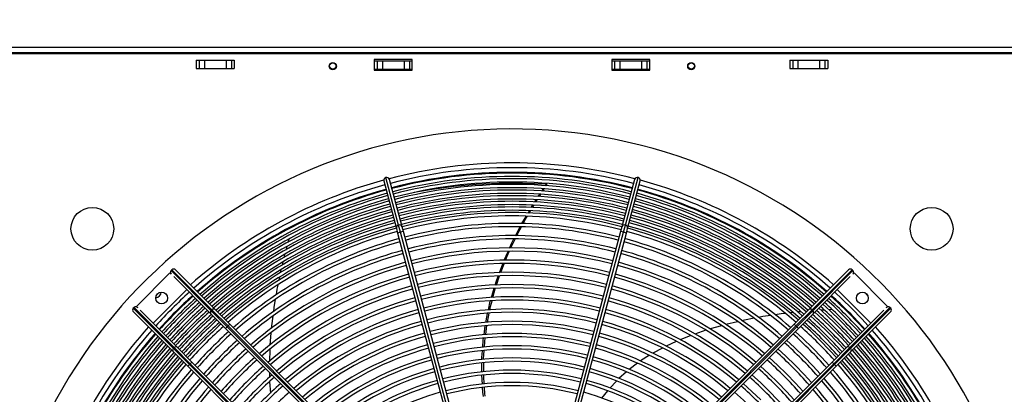
# Model space of a CAD drawing. Extents: x 185 to 14476, y 190 to 10181.
# Drawn here: x 7907 to 8736, y 7917 to 8233 of the extents above; entities that cross this region are included whole.
import ezdxf
from ezdxf.enums import TextEntityAlignment as Align

# ---------------------------------------------------------------- set-up
doc = ezdxf.new("R2010")
doc.units = 0
doc.header["$LTSCALE"] = 35
doc.header["$MEASUREMENT"] = 0
doc.linetypes.add('SLD-SOLID', pattern=[0])
doc.layers.get('0').update_dxf_attribs({"linetype": 'CONTINUOUS'})
doc.layers.add('GEOMETRY', color=7, linetype='SLD-SOLID')
doc.dimstyles.new('SLDDIMSTYLE1', dxfattribs={"dimtxt": 107.869385, "dimasz": 115.57, "dimexe": 0, "dimexo": 0.0625, "dimgap": 26.967346, "dimtad": 1, "dimdec": 1, "dimrnd": 1e-09, "dimzin": 12, "dimdsep": 46, "dimtxsty": 'Standard', "dimblk1": 'CLOSED', "dimblk2": 'CLOSED', "dimsah": 1, "dimcen": 0.09, "dimadec": 0, "dimazin": 0, "dimtol": 1, "dimtp": 5, "dimtm": 5, "dimtfac": 1, "dimtdec": 1, "dimtofl": 0, "dimtmove": 2, "dimatfit": 3, "dimldrblk": 'CLOSED', "dimfxl": 1, "dimtolj": 1, "dimtzin": 0, "dimarcsym": 0})
doc.dimstyles.new('SLDDIMSTYLE2', dxfattribs={"dimtxt": 107.869385, "dimasz": 115.57, "dimexe": 0, "dimexo": 0.0625, "dimgap": 26.967346, "dimtad": 1, "dimdec": 1, "dimrnd": 1e-09, "dimzin": 12, "dimdsep": 46, "dimtxsty": 'Standard', "dimblk1": 'CLOSED', "dimblk2": 'CLOSED', "dimsah": 1, "dimcen": 0.09, "dimadec": 0, "dimazin": 0, "dimtol": 1, "dimtp": 8, "dimtm": 8, "dimtfac": 1, "dimtdec": 1, "dimtofl": 0, "dimtmove": 2, "dimatfit": 3, "dimldrblk": 'CLOSED', "dimfxl": 1, "dimtolj": 1, "dimtzin": 0, "dimarcsym": 0})
doc.dimstyles.new('SLDDIMSTYLE3', dxfattribs={"dimtxt": 107.869385, "dimasz": 115.57, "dimexe": 0, "dimexo": 0.0625, "dimgap": 26.967346, "dimtad": 1, "dimdec": 1, "dimrnd": 1e-09, "dimzin": 12, "dimdsep": 46, "dimtxsty": 'Standard', "dimblk1": 'CLOSED', "dimblk2": 'CLOSED', "dimsah": 1, "dimcen": 0.09, "dimadec": 0, "dimazin": 0, "dimtol": 1, "dimtp": 10, "dimtm": 10, "dimtfac": 1, "dimtdec": 1, "dimtofl": 0, "dimtmove": 2, "dimatfit": 3, "dimldrblk": 'CLOSED', "dimfxl": 1, "dimtolj": 1, "dimtzin": 0, "dimarcsym": 0})

# ---------------------------------------------------------------- blocks, each defined once
blk = doc.blocks.new('_CLOSED')
at = {"color": 0, "linetype": 'ByBlock'}
for p, q in [((-1, 0.166667), (0, 0)), ((-1, 0.166667), (-1, -0.166667)), ((0, 0), (-1, -0.166667)), ((0, 0), (-1, 0))]:
    blk.add_line(p, q, dxfattribs=at)
blk = doc.blocks.new('_D_1')
at = {"layer": 'GEOMETRY', "transparency": 16777216}
for p, q in [((7521.49, 8245.79), (7521.49, 8440.93)), ((9121.49, 8245.79), (9121.49, 8440.93)), ((9121.49, 8405.93), (7521.49, 8405.93))]:
    blk.add_line(p, q, dxfattribs=at)
at = {"layer": 'GEOMETRY', "transparency": 16777216, "xscale": 115.57, "yscale": 115.57, "rotation": 180.0000000000004}
blk.add_blockref('_CLOSED', (7521.49, 8405.93), dxfattribs=at)
at = {"layer": 'GEOMETRY', "transparency": 16777216, "xscale": 115.57, "yscale": 115.57}
blk.add_blockref('_CLOSED', (9121.49, 8405.93), dxfattribs=at)
at = {"layer": 'GEOMETRY', "transparency": 16777216, "width": 0.7}
for s, height, p in [('1600', 111.125, (8068.11, 8405.93)), ('±5', 92.604, (8438.53, 8411.18))]:
    blk.add_text(s, height=height, dxfattribs=at).set_placement(p, align=Align.BOTTOM_LEFT)
blk = doc.blocks.new('_D_3')
at = {"layer": 'GEOMETRY', "transparency": 16777216}
for p, q in [((2721.49, 8245.79), (2721.49, 8682.01)), ((9121.49, 8245.79), (9121.49, 8682.01)), ((9121.49, 8647.01), (2721.49, 8647.01))]:
    blk.add_line(p, q, dxfattribs=at)
at = {"layer": 'GEOMETRY', "transparency": 16777216, "xscale": 115.57, "yscale": 115.57, "rotation": 180.0000000000004}
blk.add_blockref('_CLOSED', (2721.49, 8647.01), dxfattribs=at)
at = {"layer": 'GEOMETRY', "transparency": 16777216, "xscale": 115.57, "yscale": 115.57}
blk.add_blockref('_CLOSED', (9121.49, 8647.01), dxfattribs=at)
at = {"layer": 'GEOMETRY', "transparency": 16777216, "width": 0.7}
for s, height, p in [('6400', 111.125, (5668.11, 8647.01)), ('±8', 92.604, (6038.53, 8652.25))]:
    blk.add_text(s, height=height, dxfattribs=at).set_placement(p, align=Align.BOTTOM_LEFT)
blk = doc.blocks.new('_D_4')
at = {"layer": 'GEOMETRY', "transparency": 16777216}
for p, q in [((2394.51, 7258.34), (2394.51, 8885.6)), ((9448.51, 7258.34), (9448.51, 8885.6)), ((2394.51, 8850.6), (9448.51, 8850.6))]:
    blk.add_line(p, q, dxfattribs=at)
at = {"layer": 'GEOMETRY', "transparency": 16777216, "xscale": 115.57, "yscale": 115.57, "rotation": 180.0000000000004}
blk.add_blockref('_CLOSED', (2394.51, 8850.6), dxfattribs=at)
at = {"layer": 'GEOMETRY', "transparency": 16777216, "xscale": 115.57, "yscale": 115.57}
blk.add_blockref('_CLOSED', (9448.51, 8850.6), dxfattribs=at)
at = {"layer": 'GEOMETRY', "transparency": 16777216, "width": 0.7}
for s, height, p in [('7054', 111.125, (5633.84, 8850.6)), ('±10', 92.604, (6004.26, 8855.85))]:
    blk.add_text(s, height=height, dxfattribs=at).set_placement(p, align=Align.BOTTOM_LEFT)

msp = doc.modelspace()

# ---------------------------------------------------------------- linework, layer by layer
at = {"color": 7, "linetype": 'SLD-SOLID'}
for p, q in [((7547.49, 8209.79), (9095.49, 8209.79)), ((9095.49, 8205.09), (7547.49, 8205.09)), ((9096.31, 8204.13), (7546.59, 8204.13)), ((8055.5, 8198.83), (8055.5, 8191.83)), ((8055.5, 8198.83), (8057.98, 8198.83)), ((8057.98, 8198.83), (8057.98, 8191.83)), ((8057.98, 8198.83), (8062.31, 8198.83)), ((8062.31, 8198.83), (8062.31, 8191.83)), ((8062.31, 8198.83), (8080.69, 8198.83)), ((8080.69, 8198.83), (8080.69, 8191.83)), ((8080.69, 8198.83), (8085.02, 8198.83)), ((8085.02, 8198.83), (8085.02, 8191.83)), ((8085.02, 8198.83), (8087.5, 8198.83)), ((8087.5, 8198.83), (8087.5, 8191.83)), ((8237.49, 8199.23), (8205.49, 8199.23)), ((8205.49, 8199.23), (8205.49, 8190.23)), ((8205.49, 8198.29), (8207.97, 8198.29)), ((8207.97, 8198.29), (8207.97, 8191.29)), ((8207.97, 8198.29), (8212.29, 8198.29)), ((8212.29, 8198.29), (8212.29, 8191.29)), ((8212.29, 8198.29), (8230.68, 8198.29)), ((8230.68, 8198.29), (8230.68, 8191.29)), ((8230.68, 8198.29), (8235, 8198.29)), ((8235, 8198.29), (8235, 8191.29)), ((8235, 8198.29), (8237.49, 8198.29)), ((8237.49, 8190.23), (8237.49, 8199.23)), ((8437.49, 8199.23), (8405.49, 8199.23)), ((8405.49, 8199.23), (8405.49, 8190.23)), ((8405.49, 8198.29), (8407.97, 8198.29)), ((8407.97, 8198.29), (8407.97, 8191.29)), ((8407.97, 8198.29), (8412.29, 8198.29)), ((8412.29, 8198.29), (8412.29, 8191.29)), ((8412.29, 8198.29), (8430.68, 8198.29)), ((8430.68, 8198.29), (8430.68, 8191.29)), ((8430.68, 8198.29), (8435, 8198.29)), ((8435, 8198.29), (8435, 8191.29)), ((8435, 8198.29), (8437.49, 8198.29)), ((8437.49, 8190.23), (8437.49, 8199.23)), ((8555.5, 8198.83), (8555.5, 8191.83)), ((8555.5, 8198.83), (8557.98, 8198.83)), ((8557.98, 8198.83), (8557.98, 8191.83)), ((8557.98, 8198.83), (8562.31, 8198.83)), ((8562.31, 8198.83), (8562.31, 8191.83)), ((8562.31, 8198.83), (8580.69, 8198.83)), ((8580.69, 8198.83), (8580.69, 8191.83)), ((8580.69, 8198.83), (8585.02, 8198.83)), ((8585.02, 8198.83), (8585.02, 8191.83)), ((8585.02, 8198.83), (8587.5, 8198.83)), ((8587.5, 8198.83), (8587.5, 8191.83)), ((8055.5, 8191.83), (8057.98, 8191.83)), ((8057.98, 8191.83), (8062.31, 8191.83)), ((8062.31, 8191.83), (8080.69, 8191.83)), ((8080.69, 8191.83), (8085.02, 8191.83)), ((8085.02, 8191.83), (8087.5, 8191.83)), ((8205.49, 8191.29), (8207.97, 8191.29)), ((8205.49, 8190.23), (8237.49, 8190.23)), ((8207.97, 8191.29), (8212.29, 8191.29)), ((8212.29, 8191.29), (8230.68, 8191.29)), ((8230.68, 8191.29), (8235, 8191.29)), ((8235, 8191.29), (8237.49, 8191.29)), ((8405.49, 8191.29), (8407.97, 8191.29)), ((8405.49, 8190.23), (8437.49, 8190.23)), ((8407.97, 8191.29), (8412.29, 8191.29)), ((8412.29, 8191.29), (8430.68, 8191.29)), ((8430.68, 8191.29), (8435, 8191.29)), ((8435, 8191.29), (8437.49, 8191.29)), ((8555.5, 8191.83), (8557.98, 8191.83)), ((8557.98, 8191.83), (8562.31, 8191.83)), ((8562.31, 8191.83), (8580.69, 8191.83)), ((8580.69, 8191.83), (8585.02, 8191.83)), ((8585.02, 8191.83), (8587.5, 8191.83)), ((8213.37, 8097.12), (8224.07, 8057.19)), ((8225.92, 8059.93), (8215.22, 8099.86)), ((8228.9, 8058.48), (8218.2, 8098.42)), ((8424.77, 8098.42), (8414.07, 8058.48)), ((8417.05, 8059.93), (8427.75, 8099.86)), ((8418.9, 8057.19), (8429.6, 8097.12)), ((8346.68, 8088.59), (8347.84, 8090.33)), ((8347.47, 8088.51), (8348.64, 8090.27)), ((8349.68, 8093.11), (8350.46, 8094.29)), ((8351.15, 8094.07), (8350.46, 8094.29)), ((8350.47, 8093.04), (8351.15, 8094.07)), ((8340.6, 8079.42), (8341.77, 8081.18)), ((8343.66, 8084.04), (8344.91, 8085.92)), ((8344.47, 8083.97), (8345.71, 8085.85)), ((8334.99, 8070.11), (8336.13, 8072.03)), ((8335.9, 8070.1), (8337.04, 8072.02)), ((8337.74, 8074.78), (8338.82, 8076.6)), ((8338.68, 8074.76), (8339.74, 8076.54)), ((8224.07, 8057.19), (8225.15, 8053.17)), ((8227.54, 8053.9), (8225.92, 8059.93)), ((8229.98, 8054.47), (8228.9, 8058.48)), ((8324.45, 8050.94), (8328.31, 8058.43)), ((8325.37, 8050.95), (8329.35, 8058.43)), ((8414.07, 8058.48), (8413, 8054.47)), ((8415.43, 8053.9), (8417.05, 8059.93)), ((8417.83, 8053.17), (8418.9, 8057.19)), ((8133.36, 8048.03), (8132.64, 8045.35)), ((8134.94, 8048.9), (8133.36, 8048.03)), ((8225.15, 8053.17), (8264.89, 7904.84)), ((8267.28, 7905.57), (8227.54, 8053.9)), ((8269.72, 7906.13), (8229.98, 8054.47)), ((8320.53, 8040.66), (8324.05, 8048.21)), ((8413, 8054.47), (8373.25, 7906.13)), ((8375.69, 7905.57), (8415.43, 8053.9)), ((8378.08, 7904.84), (8417.83, 8053.17)), ((8131.65, 8041.62), (8130.93, 8038.96)), ((8314.85, 8030.27), (8318.2, 8037.83)), ((8034.9, 8022.4), (8034.19, 8021.69)), ((8034.9, 8022.4), (8068.71, 7988.58)), ((8037.95, 8022.18), (8071.35, 7988.77)), ((8128.43, 8028.92), (8127.77, 8026.15)), ((8310.89, 8019.86), (8313.67, 8027.42)), ((8605.02, 8022.18), (8571.62, 7988.77)), ((8574.26, 7988.58), (8608.07, 8022.4)), ((8608.78, 8021.69), (8608.07, 8022.4)), ((8005.06, 7991.43), (8033.34, 8019.72)), ((8033.34, 8019.72), (8034.41, 8018.64)), ((8068.01, 7987.88), (8034.19, 8021.69)), ((8036.46, 8016.6), (8067.82, 7985.24)), ((8125.51, 8015.95), (8124.98, 8013.33)), ((8308.48, 8009.48), (8311.02, 8017.1)), ((8608.78, 8021.69), (8574.96, 7987.88)), ((8606.51, 8016.6), (8575.15, 7985.24)), ((8608.56, 8018.64), (8609.63, 8019.72)), ((8609.63, 8019.72), (8637.92, 7991.43)), ((8047.48, 8005.57), (8019.2, 7977.29)), ((8304.15, 7998.94), (8306.44, 8006.7)), ((8623.77, 7977.29), (8595.49, 8005.57)), ((8003.08, 7990.58), (8002.37, 7989.87)), ((8036.19, 7956.06), (8002.37, 7989.87)), ((8003.08, 7990.58), (8036.9, 7956.76)), ((8006.13, 7990.36), (8005.06, 7991.43)), ((8071.35, 7988.77), (8083.69, 7976.43)), ((8571.62, 7988.77), (8559.28, 7976.43)), ((8591.22, 7988.74), (8588.45, 7988.59)), ((8591.95, 7988.06), (8591.22, 7988.74)), ((8606.08, 7956.76), (8639.89, 7990.58)), ((8640.6, 7989.87), (8606.78, 7956.06)), ((8637.92, 7991.43), (8636.84, 7990.36)), ((8640.6, 7989.87), (8639.89, 7990.58)), ((8002.59, 7986.82), (8036, 7953.42)), ((8008.17, 7988.32), (8039.53, 7956.95)), ((8067.82, 7985.24), (8080.16, 7972.9)), ((8068.71, 7988.58), (8068.01, 7987.88)), ((8068.01, 7987.88), (8081.52, 7974.36)), ((8068.71, 7988.58), (8082.23, 7975.07)), ((8300.79, 7978.16), (8302.29, 7985.66)), ((8558.18, 7986.27), (8555.5, 7985.97)), ((8574.26, 7988.58), (8560.74, 7975.07)), ((8574.96, 7987.88), (8561.45, 7974.36)), ((8575.15, 7985.24), (8562.81, 7972.9)), ((8570.26, 7987.42), (8568.76, 7987.3)), ((8574.96, 7987.88), (8574.26, 7988.58)), ((8584.57, 7988.38), (8581.89, 7988.24)), ((8634.8, 7988.32), (8603.44, 7956.95)), ((8640.38, 7986.82), (8606.97, 7953.42)), ((8080.16, 7972.9), (8187.73, 7865.33)), ((8081.52, 7974.36), (8082.23, 7975.07)), ((8189.09, 7866.79), (8081.52, 7974.36)), ((8082.23, 7975.07), (8189.8, 7867.5)), ((8083.69, 7976.43), (8191.26, 7868.86)), ((8297.9, 7967.61), (8298.99, 7975.12)), ((8299.32, 7967.74), (8300.31, 7975.26)), ((8559.28, 7976.43), (8451.71, 7868.86)), ((8453.17, 7867.5), (8560.74, 7975.07)), ((8561.45, 7974.36), (8453.88, 7866.79)), ((8562.81, 7972.9), (8455.24, 7865.33)), ((8498.03, 7975.24), (8488.37, 7972.48)), ((8511.6, 7978.6), (8501.73, 7976.3)), ((8560.74, 7975.07), (8561.45, 7974.36)), ((8472.1, 7966.94), (8463.17, 7963.4)), ((8484.8, 7971.39), (8475.57, 7968.24)), ((8036.9, 7956.76), (8036.19, 7956.06)), ((8036.19, 7956.06), (8049.7, 7942.54)), ((8036.9, 7956.76), (8050.41, 7943.25)), ((8039.53, 7956.95), (8051.87, 7944.61)), ((8459.92, 7961.95), (8451.26, 7957.95)), ((8603.44, 7956.95), (8591.1, 7944.61)), ((8606.08, 7956.76), (8592.56, 7943.25)), ((8606.78, 7956.06), (8593.27, 7942.54)), ((8606.78, 7956.06), (8606.08, 7956.76)), ((8036, 7953.42), (8048.34, 7941.08)), ((8117.39, 7955.22), (8117.04, 7945.2)), ((8606.97, 7953.42), (8594.63, 7941.08)), ((8048.34, 7941.08), (8155.91, 7833.51)), ((8049.7, 7942.54), (8050.41, 7943.25)), ((8157.27, 7834.97), (8049.7, 7942.54)), ((8050.41, 7943.25), (8157.98, 7835.68)), ((8051.87, 7944.61), (8159.44, 7837.04)), ((8296.05, 7936.23), (8296.11, 7943.78)), ((8297.64, 7936.4), (8297.62, 7943.95)), ((8427.27, 7943.6), (8420.2, 7938.38)), ((8591.1, 7944.61), (8483.53, 7837.04)), ((8484.99, 7835.68), (8592.56, 7943.25)), ((8593.27, 7942.54), (8485.7, 7834.97)), ((8594.63, 7941.08), (8487.06, 7833.51)), ((8592.56, 7943.25), (8593.27, 7942.54)), ((8117.05, 7936), (8117.12, 7931.61)), ((8296.5, 7925.93), (8296.05, 7933.52)), ((8417.9, 7936.37), (8411.5, 7930.75)), ((8117.27, 7928.09), (8117.89, 7918.32)), ((8409.45, 7928.65), (8403.79, 7922.68)), ((8401.93, 7920.49), (8397.03, 7914.2))]:
    msp.add_line(p, q, dxfattribs=at)
at = {"color": 7, "linetype": 'SLD-SOLID', "flags": 128}
for points in [[(8350.46, 8094.29), (8330.26, 8094.95), (8310.54, 8094.85), (8291.32, 8094), (8272.6, 8092.4), (8254.36, 8090.03), (8238.93, 8087.31)], [(8341.45, 8079.4), (8341.47, 8079.44), (8342.6, 8081.14)], [(8329.74, 8061.18), (8329.84, 8061.39), (8333.31, 8067.27)], [(8330.81, 8061.18), (8332.76, 8064.84), (8334.19, 8067.24)], [(8319.44, 8040.64), (8321.36, 8044.96), (8323.05, 8048.25)], [(8129.92, 8035.16), (8129.83, 8034.85), (8129.29, 8032.54)], [(8316.06, 8030.31), (8318.22, 8035.7), (8319.21, 8037.83)], [(8126.85, 8022.27), (8126.5, 8020.8), (8126.28, 8019.71)], [(8311.96, 8019.91), (8312.29, 8020.9), (8314.91, 8027.45)], [(8307.23, 8009.41), (8308.05, 8012.17), (8309.84, 8017.03)], [(8124.19, 8009.45), (8123.49, 8006.05), (8122.66, 8001.1)], [(8305.47, 7999.04), (8307.36, 8006.13), (8307.57, 8006.75)], [(8122.02, 7997.28), (8120.91, 7990.72), (8120.43, 7987.01)], [(8604.61, 7986.41), (8596.1, 7994.68), (8590.12, 8000.2)], [(8607.83, 7989.63), (8599.26, 7997.95), (8593.34, 8003.42)], [(8301.61, 7988.48), (8303.22, 7995.8), (8303.32, 7996.1)], [(8302.87, 7988.59), (8303.43, 7991.38), (8304.71, 7996.16)], [(8594.53, 7976.34), (8586.16, 7984.46), (8580.03, 7990.11)], [(8597.89, 7979.69), (8589.46, 7987.88), (8583.39, 7993.47)], [(8601.25, 7983.05), (8592.8, 7991.26), (8586.75, 7996.84)], [(8621.62, 7975.14), (8616.15, 7981.06), (8607.83, 7989.63)], [(8119.94, 7983.16), (8118.88, 7974.98), (8118.71, 7972.94)], [(8299.41, 7978.01), (8299.62, 7979.44), (8300.97, 7985.57)], [(8525.45, 7981.47), (8517.28, 7979.93), (8515.23, 7979.45)], [(8539.43, 7983.84), (8532.87, 7982.87), (8529.09, 7982.15)], [(8551.82, 7985.55), (8548.24, 7985.15), (8543.2, 7984.4)], [(8564.88, 7986.98), (8563.21, 7986.84), (8562.04, 7986.71)], [(8587.82, 7969.62), (8579.57, 7977.62), (8573.3, 7983.39)], [(8591.18, 7972.98), (8582.87, 7981.04), (8576.66, 7986.75)], [(8615.04, 7968.55), (8609.46, 7974.6), (8601.25, 7983.05)], [(8618.4, 7971.92), (8612.88, 7977.9), (8604.61, 7986.41)], [(8581.1, 7962.9), (8572.94, 7970.81), (8566.57, 7976.66)], [(8584.46, 7966.26), (8576.24, 7974.23), (8569.93, 7980.02)], [(8604.95, 7958.46), (8599.24, 7964.67), (8591.18, 7972.98)], [(8608.31, 7961.83), (8602.66, 7967.96), (8594.53, 7976.34)], [(8611.67, 7965.19), (8606.08, 7971.26), (8597.89, 7979.69)], [(8118.39, 7969.12), (8117.53, 7958.98), (8117.53, 7958.95)], [(8296.79, 7957.13), (8297.24, 7963.1), (8297.48, 7964.78)], [(8298.25, 7957.23), (8298.55, 7961.96), (8298.94, 7964.86)], [(8574.7, 7956.5), (8566.62, 7964.33), (8560.16, 7970.25)], [(8598.23, 7951.73), (8592.43, 7958.04), (8584.46, 7966.26)], [(8601.59, 7955.1), (8595.82, 7961.37), (8587.82, 7969.62)], [(8448.35, 7956.4), (8440.23, 7952.04), (8440.17, 7952)], [(8560.13, 7941.94), (8552.32, 7949.5), (8545.57, 7955.66)], [(8567.42, 7949.22), (8559.49, 7956.9), (8552.87, 7962.95)], [(8588.45, 7941.96), (8582.53, 7948.42), (8574.7, 7956.5)], [(8594.86, 7948.37), (8589.01, 7954.74), (8581.1, 7962.9)], [(8296.13, 7946.64), (8296.14, 7948.47), (8296.57, 7954.21)], [(8297.61, 7946.77), (8297.61, 7947.29), (8298.06, 7954.33)], [(8437.46, 7950.3), (8429.88, 7945.53), (8429.87, 7945.53)], [(8552.85, 7934.65), (8545.16, 7942.1), (8538.28, 7948.36)], [(8581.15, 7934.67), (8575.1, 7941.29), (8567.42, 7949.22)], [(8545.57, 7927.37), (8538, 7934.69), (8530.98, 7941.06)], [(8573.86, 7927.37), (8567.7, 7934.12), (8560.13, 7941.94)], [(8298.12, 7926.13), (8297.66, 7932.64), (8297.65, 7933.75)], [(8538.28, 7920.09), (8530.8, 7927.32), (8523.68, 7933.77)], [(8566.56, 7920.08), (8560.3, 7926.96), (8552.85, 7934.65)], [(8297.34, 7915.75), (8296.9, 7919.26), (8296.66, 7923.17)], [(8298.98, 7915.99), (8298.7, 7918.02), (8298.32, 7923.32)], [(8531, 7912.8), (8523.64, 7919.91), (8516.38, 7926.47)], [(8559.26, 7912.78), (8552.89, 7919.8), (8545.57, 7927.37)], [(8523.72, 7905.52), (8516.5, 7912.49), (8509.08, 7919.17)], [(8551.96, 7905.48), (8545.52, 7912.6), (8538.28, 7920.09)]]:
    msp.add_lwpolyline(points, dxfattribs=at)
at = {"color": 7, "linetype": 'SLD-SOLID'}
for centre, radius in [((8170.49, 8193.73), 3), ((8170.49, 8193.79), 2.65), ((8472.49, 8193.73), 3), ((8472.49, 8193.79), 2.65), ((7967.93, 8056.83), 18), ((8675.04, 8056.83), 18), ((8026.27, 7998.5), 5), ((8616.7, 7998.5), 5)]:
    msp.add_circle(centre, radius, dxfattribs=at)
for centre, radius, start, end in [((8321.49, 7703.29), 437.5, 168.94644, 168.55356), ((8321.49, 7703.29), 404.95, 75.35375, 104.64598), ((8215.58, 8097.65), 2.24, 99.12804, 193.44818), ((8216.02, 8097.77), 2.24, 16.58977, 110.91131), ((8321.49, 7703.29), 401.05, 75.35707, 104.64273), ((8321.49, 7703.29), 400.4, 75.3577, 104.64201), ((8321.49, 7703.29), 397.6, 75.36025, 104.63949), ((8321.49, 7703.29), 395.65, 75.36195, 104.6378), ((8426.95, 8097.77), 2.24, 69.12804, 163.44818), ((8427.39, 8097.65), 2.24, 346.58977, 80.91131), ((8321.49, 7703.29), 404.95, 105.35365, 131.46054), ((8321.49, 7703.29), 401.05, 105.35716, 131.42607), ((8321.49, 7703.29), 400.4, 105.35765, 131.42026), ((8321.49, 7703.29), 392.85, 75.36493, 104.63509), ((8321.49, 7703.29), 390.9, 75.36634, 104.63351), ((8321.49, 7703.29), 388.1, 75.36923, 104.63095), ((8321.49, 7703.29), 386.15, 75.37085, 104.6291), ((8321.49, 7703.29), 400.4, 48.57974, 74.64195), ((8321.49, 7703.29), 401.05, 48.57393, 74.6426), ((8321.49, 7703.29), 404.95, 48.53946, 74.64599), ((8321.49, 7703.29), 397.6, 105.36017, 131.39502), ((8321.49, 7703.29), 395.65, 105.362, 131.37723), ((8321.49, 7703.29), 392.85, 105.36468, 131.35137), ((8321.49, 7703.29), 390.9, 105.36649, 131.33315), ((8321.49, 7703.29), 383.35, 75.37357, 104.62642), ((8321.49, 7703.29), 381.4, 75.3755, 104.62453), ((8321.49, 7703.29), 378.6, 75.37848, 104.62154), ((8321.49, 7703.29), 376.65, 75.38027, 104.61977), ((8321.49, 7703.29), 390.9, 48.66685, 74.63328), ((8321.49, 7703.29), 392.85, 48.64863, 74.63543), ((8321.49, 7703.29), 395.65, 48.62277, 74.63766), ((8321.49, 7703.29), 397.6, 48.60498, 74.63944), ((8321.49, 7703.29), 388.1, 105.3694, 131.30666), ((8321.49, 7703.29), 386.15, 105.37111, 131.28798), ((8321.49, 7703.29), 383.35, 105.37387, 131.26083), ((8321.49, 7703.29), 373.85, 75.38347, 104.61653), ((8321.49, 7703.29), 371.9, 75.38518, 104.61473), ((8321.49, 7703.29), 369.1, 75.38815, 104.61167), ((8321.49, 7703.29), 383.35, 48.73917, 74.6261), ((8321.49, 7703.29), 386.15, 48.71202, 74.6288), ((8321.49, 7703.29), 388.1, 48.69334, 74.63095), ((8321.49, 7703.29), 381.4, 105.37584, 131.24168), ((8321.49, 7703.29), 378.6, 105.37834, 131.21345), ((8321.49, 7703.29), 376.65, 105.38064, 131.19249), ((8321.49, 7703.29), 373.85, 105.38305, 131.16457), ((8321.49, 7703.29), 367.15, 75.38377, 104.60986), ((8321.49, 7703.29), 364.35, 75.39304, 104.60696), ((8321.49, 7703.29), 373.85, 48.83544, 74.61695), ((8321.49, 7703.29), 376.65, 48.80651, 74.61954), ((8321.49, 7703.29), 378.6, 48.78795, 74.62137), ((8321.49, 7703.29), 381.4, 48.75832, 74.62423), ((8321.49, 7703.29), 371.9, 105.38547, 131.14371), ((8321.49, 7703.29), 369.1, 105.38831, 131.1146), ((8321.49, 7703.29), 367.15, 105.39031, 131.0941), ((8321.49, 7703.29), 358.1, 75.40021, 104.59967), ((8321.49, 7703.29), 355.3, 75.40345, 104.59662), ((8321.49, 7703.29), 367.15, 48.90527, 74.60388), ((8321.49, 7703.29), 369.1, 48.88452, 74.61187), ((8321.49, 7703.29), 371.9, 48.85525, 74.61475), ((8321.49, 7703.29), 364.35, 105.39348, 131.06361), ((8321.49, 7703.29), 358.1, 105.39989, 130.99676), ((8321.49, 7703.29), 347.8, 75.41219, 104.58808), ((8321.49, 7703.29), 345, 75.41525, 104.58482), ((8321.49, 7703.29), 358.1, 49.00324, 74.60006), ((8321.49, 7703.29), 364.35, 48.9364, 74.60653), ((8321.49, 7703.29), 355.3, 105.40308, 130.96516), ((8321.49, 7703.29), 347.8, 105.41191, 130.878), ((8321.49, 7703.29), 337.5, 75.42482, 104.5757), ((8321.49, 7703.29), 347.8, 49.122, 74.58826), ((8321.49, 7703.29), 355.3, 49.03484, 74.59695), ((8321.49, 7703.29), 345, 105.41558, 130.84449), ((8321.49, 7703.29), 334.7, 75.42801, 104.57181), ((8321.49, 7703.29), 327.2, 75.43809, 104.56193), ((8321.49, 7703.29), 345, 49.15551, 74.58443), ((8036.32, 8020.82), 2.12, 39.8972, 131.87816), ((8321.49, 7703.29), 337.5, 105.42477, 130.75198), ((8321.49, 7703.29), 334.7, 105.42791, 130.71637), ((8321.49, 7703.29), 324.4, 75.44199, 104.55845), ((8321.49, 7703.29), 334.7, 49.28363, 74.57193), ((8321.49, 7703.29), 337.5, 49.24802, 74.57561), ((8606.66, 8020.74), 2.18, 49.55621, 138.66844), ((8035.85, 8020.28), 2.18, 139.55621, 228.66844), ((8321.49, 7703.29), 327.2, 105.4381, 130.618), ((8321.49, 7703.29), 324.4, 105.44199, 130.5801), ((8321.49, 7703.29), 316.9, 75.452, 104.54759), ((8321.49, 7703.29), 314.1, 75.45593, 104.54369), ((8321.49, 7703.29), 324.4, 49.4199, 74.55849), ((8321.49, 7703.29), 327.2, 49.382, 74.56192), ((8607.19, 8020.27), 2.12, 309.8972, 41.87816), ((8321.49, 7703.29), 316.9, 105.45189, 130.47528), ((8321.49, 7703.29), 314.1, 105.45596, 130.43486), ((8321.49, 7703.29), 306.6, 75.46707, 104.53273), ((8321.49, 7703.29), 303.8, 75.47168, 104.52855), ((8321.49, 7703.29), 314.1, 49.56514, 74.54353), ((8321.49, 7703.29), 316.9, 49.52472, 74.54754), ((8020.96, 8003.81), 5, 273.59038, 356.40962), ((8321.49, 7703.29), 404.95, 132.16908, 137.83092), ((8321.49, 7703.29), 401.05, 132.14153, 137.85847), ((8321.49, 7703.29), 400.4, 132.13688, 137.86312), ((8321.49, 7703.29), 397.6, 132.1167, 137.8833), ((8321.49, 7703.29), 306.6, 105.46728, 130.32294), ((8321.49, 7703.29), 296.3, 75.48337, 104.51669), ((8321.49, 7703.29), 306.6, 49.67706, 74.53238), ((8321.49, 7703.29), 397.6, 42.1167, 47.8833), ((8321.49, 7703.29), 401.05, 42.14153, 47.85847), ((8622.01, 8003.81), 3, 198.43477, 251.56523), ((8004.03, 7988.46), 2.18, 139.55621, 228.66844), ((8004.5, 7989), 2.12, 39.8972, 131.87816), ((8321.49, 7703.29), 395.65, 132.10248, 137.89752), ((8321.49, 7703.29), 392.85, 132.08181, 137.91819), ((8321.49, 7703.29), 390.9, 132.06724, 137.93276), ((8321.49, 7703.29), 388.1, 132.04606, 137.95394), ((8321.49, 7703.29), 386.15, 132.03113, 137.96887), ((8070.13, 7987.33), 1.89, 49.77772, 138.44693), ((8321.49, 7703.29), 303.8, 105.47198, 130.27974), ((8321.49, 7703.29), 296.3, 105.4839, 130.15997), ((8321.49, 7703.29), 293.5, 75.48855, 104.51158), ((8321.49, 7703.29), 286, 75.50097, 104.4987), ((8321.49, 7703.29), 296.3, 49.84003, 74.51629), ((8321.49, 7703.29), 303.8, 49.72026, 74.52851), ((8572.84, 7987.33), 1.89, 41.55307, 130.22228), ((8321.49, 7703.29), 388.1, 42.04606, 47.95394), ((8321.49, 7703.29), 392.85, 42.08181, 47.91819), ((8638.48, 7988.92), 2.18, 49.55621, 138.66844), ((8639.01, 7988.45), 2.12, 309.8972, 41.87816), ((8321.49, 7703.29), 383.35, 132.00943, 137.99057), ((8321.49, 7703.29), 381.4, 131.99412, 138.00588), ((8321.49, 7703.29), 378.6, 131.97087, 138.02841), ((8321.49, 7703.29), 376.65, 131.95547, 138.045), ((8321.49, 7703.29), 373.85, 131.93198, 138.06779), ((8069.26, 7986.46), 1.89, 131.55307, 220.22228), ((8321.49, 7703.29), 293.5, 105.48793, 130.11369), ((8321.49, 7703.29), 283.2, 75.50567, 104.49432), ((8321.49, 7703.29), 293.5, 49.88631, 74.51184), ((8321.49, 7703.29), 373.85, 41.9322, 48.06802), ((8321.49, 7703.29), 378.6, 41.97051, 48.02926), ((8573.71, 7986.46), 1.89, 319.77772, 48.44693), ((8321.49, 7703.29), 383.35, 42.00943, 47.98286), ((8321.49, 7703.29), 371.9, 131.91591, 138.08421), ((8321.49, 7703.29), 369.1, 131.89234, 138.10766), ((8321.49, 7703.29), 367.15, 131.87581, 138.12413), ((8321.49, 7703.29), 364.35, 131.85205, 138.14812), ((8090.45, 7964.67), 13.18, 132.64463, 141.35293), ((8093.59, 7964.35), 15.62, 129.328, 136.67443), ((8321.49, 7703.29), 286, 105.50117, 129.98523), ((8321.49, 7703.29), 283.2, 105.50632, 129.93552), ((8321.49, 7703.29), 275.7, 75.51993, 104.48001), ((8321.49, 7703.29), 272.9, 75.52508, 104.47458), ((8321.49, 7703.29), 283.2, 50.06448, 74.4937), ((8321.49, 7703.29), 286, 50.01477, 74.49909), ((8551.05, 7966.14), 13.18, 42.64463, 51.35293), ((8550.73, 7963), 15.62, 39.328, 46.67443), ((8321.49, 7703.29), 364.35, 41.85191, 48.14789), ((8321.49, 7703.29), 369.1, 41.89345, 48.10661), ((8321.49, 7703.29), 404.95, 138.53946, 164.64611), ((8321.49, 7703.29), 401.05, 138.57393, 164.64293), ((8321.49, 7703.29), 400.4, 138.57974, 164.64228), ((8321.49, 7703.29), 397.6, 138.60498, 164.63981), ((8321.49, 7703.29), 395.65, 138.62277, 164.63805), ((8321.49, 7703.29), 358.1, 131.79835, 138.20165), ((8321.49, 7703.29), 355.3, 131.77309, 138.22691), ((8321.49, 7703.29), 275.7, 105.51942, 129.79737), ((8321.49, 7703.29), 272.9, 105.52475, 129.74384), ((8321.49, 7703.29), 265.4, 75.5403, 104.46031), ((8321.49, 7703.29), 262.6, 75.5461, 104.45466), ((8321.49, 7703.29), 272.9, 50.25616, 74.47509), ((8321.49, 7703.29), 275.7, 50.20263, 74.48055), ((8321.49, 7703.29), 355.3, 41.77309, 48.22691), ((8321.49, 7703.29), 395.65, 15.36197, 41.37723), ((8321.49, 7703.29), 397.6, 15.36055, 41.39502), ((8321.49, 7703.29), 400.4, 15.35789, 41.42026), ((8321.49, 7703.29), 401.05, 15.35732, 41.42607), ((8321.49, 7703.29), 404.95, 15.35385, 41.46054), ((8321.49, 7703.29), 392.85, 138.64863, 164.63537), ((8321.49, 7703.29), 390.9, 138.66685, 164.63334), ((8321.49, 7703.29), 388.1, 138.69334, 164.6308), ((8321.49, 7703.29), 386.15, 138.71202, 164.62875), ((8321.49, 7703.29), 383.35, 138.73917, 164.62611), ((8037.44, 7954.64), 1.89, 131.55307, 220.22228), ((8038.31, 7955.51), 1.89, 49.77772, 138.44693), ((8321.49, 7703.29), 347.8, 131.70343, 138.29657), ((8321.49, 7703.29), 345, 131.67664, 138.32336), ((8321.49, 7703.29), 337.5, 131.6027, 138.3973), ((8321.49, 7703.29), 265.4, 105.53999, 129.59487), ((8321.49, 7703.29), 262.6, 105.54593, 129.53706), ((8321.49, 7703.29), 255.1, 75.56213, 104.43849), ((8321.49, 7703.29), 252.3, 75.56772, 104.43159), ((8321.49, 7703.29), 262.6, 50.46294, 74.45456), ((8321.49, 7703.29), 265.4, 50.40513, 74.4604), ((8321.49, 7703.29), 345, 41.67664, 48.32336), ((8604.66, 7955.51), 1.89, 41.55307, 130.22228), ((8605.53, 7954.64), 1.89, 319.77772, 48.44693), ((8321.49, 7703.29), 383.35, 15.37387, 41.26083), ((8321.49, 7703.29), 386.15, 15.37087, 41.28798), ((8321.49, 7703.29), 388.1, 15.36927, 41.30666), ((8321.49, 7703.29), 390.9, 15.36673, 41.33315), ((8321.49, 7703.29), 392.85, 15.36458, 41.35137), ((8321.49, 7703.29), 381.4, 138.75832, 164.62431), ((8321.49, 7703.29), 378.6, 138.78769, 164.62134), ((8321.49, 7703.29), 376.65, 138.80648, 164.61977), ((8321.49, 7703.29), 373.85, 138.83617, 164.61652), ((8321.49, 7703.29), 371.9, 138.85581, 164.61487), ((8321.49, 7703.29), 334.7, 131.57425, 138.42575), ((8321.49, 7703.29), 327.2, 131.49563, 138.50437), ((8321.49, 7703.29), 255.1, 105.56217, 129.37594), ((8321.49, 7703.29), 244.8, 75.58543, 104.41416), ((8321.49, 7703.29), 255.1, 50.62406, 74.43819), ((8321.49, 7703.29), 334.7, 41.57425, 48.42575), ((8321.49, 7703.29), 371.9, 15.38513, 41.14417), ((8321.49, 7703.29), 373.85, 15.38348, 41.16383), ((8321.49, 7703.29), 376.65, 15.38039, 41.19391), ((8321.49, 7703.29), 378.6, 15.37824, 41.21272), ((8321.49, 7703.29), 381.4, 15.37586, 41.24168), ((8321.49, 7703.29), 369.1, 138.88542, 164.61167), ((8321.49, 7703.29), 367.15, 138.90622, 164.61133), ((8321.49, 7703.29), 364.35, 138.93559, 164.60685), ((8058.63, 7932.85), 13.18, 132.64463, 141.35293), ((8061.77, 7932.53), 15.62, 129.328, 136.67443), ((8321.49, 7703.29), 324.4, 131.46534, 138.53466), ((8321.49, 7703.29), 316.9, 131.38158, 138.61842), ((8321.49, 7703.29), 314.1, 131.34928, 138.65072), ((8321.49, 7703.29), 252.3, 105.56784, 129.31332), ((8321.49, 7703.29), 244.8, 105.5851, 129.1385), ((8321.49, 7703.29), 242, 75.59189, 104.40803), ((8321.49, 7703.29), 244.8, 50.8615, 74.41418), ((8321.49, 7703.29), 252.3, 50.68668, 74.43159), ((8321.49, 7703.29), 314.1, 41.34928, 48.65072), ((8321.49, 7703.29), 324.4, 41.46534, 48.53466), ((8582.87, 7934.32), 13.18, 42.64463, 51.35293), ((8582.55, 7931.18), 15.62, 39.328, 46.67443), ((8321.49, 7703.29), 364.35, 15.39312, 41.06449), ((8321.49, 7703.29), 367.15, 15.38437, 41.09373), ((8321.49, 7703.29), 369.1, 15.38815, 41.11536), ((8321.49, 7703.29), 358.1, 139.00324, 164.59994), ((8321.49, 7703.29), 355.3, 139.03484, 164.59694), ((8321.49, 7703.29), 347.8, 139.122, 164.5879), ((8321.49, 7703.29), 306.6, 131.25985, 138.74015), ((8321.49, 7703.29), 303.8, 131.22533, 138.77467), ((8321.49, 7703.29), 242, 105.59212, 129.07044), ((8321.49, 7703.29), 234.5, 75.6107, 104.3889), ((8321.49, 7703.29), 231.7, 75.61877, 104.38136), ((8321.49, 7703.29), 242, 50.92956, 74.40778), ((8321.49, 7703.29), 303.8, 41.22533, 48.77467), ((8321.49, 7703.29), 347.8, 15.41174, 40.878), ((8321.49, 7703.29), 355.3, 15.4031, 40.96516), ((8321.49, 7703.29), 358.1, 15.40036, 40.99676), ((8321.49, 7703.29), 345, 139.15551, 164.58466), ((8321.49, 7703.29), 337.5, 139.24802, 164.57549), ((8321.49, 7703.29), 296.3, 131.12964, 138.87036), ((8321.49, 7703.29), 293.5, 131.09266, 138.90734), ((8321.49, 7703.29), 234.5, 105.61087, 128.88008), ((8321.49, 7703.29), 231.7, 105.61895, 128.80583), ((8321.49, 7703.29), 224.2, 75.63881, 104.36126), ((8321.49, 7703.29), 221.4, 75.6478, 104.35245), ((8321.49, 7703.29), 231.7, 51.19417, 74.38192), ((8321.49, 7703.29), 234.5, 51.11992, 74.38846), ((8321.49, 7703.29), 293.5, 41.09266, 48.90734), ((8321.49, 7703.29), 337.5, 15.42459, 40.75198), ((8321.49, 7703.29), 345, 15.4153, 40.84449), ((8321.49, 7703.29), 334.7, 139.28363, 164.57163), ((8321.49, 7703.29), 286, 130.99003, 139.00997), ((8321.49, 7703.29), 224.2, 105.63962, 128.59777), ((8321.49, 7703.29), 224.2, 51.40223, 74.36063), ((8321.49, 7703.29), 334.7, 15.42826, 40.71637)]:
    msp.add_arc(centre, radius, start, end, dxfattribs=at)
at = {"color": 152, "linetype": 'SLD-SOLID'}
for centre, radius, start, end in [((8321.49, 7703.29), 409, 75.3423, 104.66292), ((8321.49, 7703.29), 409, 105.3423, 131.49563), ((8321.49, 7703.29), 409, 48.50437, 74.66201), ((8226.38, 8057.62), 2.35, 101.21849, 190.58115), ((8226.68, 8057.7), 2.35, 19.41885, 108.78151), ((8416.29, 8057.7), 2.35, 71.21849, 160.58115), ((8416.59, 8057.62), 2.35, 349.41885, 78.78151), ((8231.58, 8036.41), 17.96, 103.00937, 110.99818), ((8232.78, 8036.73), 17.96, 99.00182, 106.99063), ((8410.19, 8036.73), 17.96, 73.00937, 80.99818), ((8411.39, 8036.41), 17.96, 69.00182, 76.99063), ((8321.49, 7703.29), 409, 138.50437, 164.66521), ((8321.49, 7703.29), 409, 15.34218, 41.49563)]:
    msp.add_arc(centre, radius, start, end, dxfattribs=at)

# ---------------------------------------------------------------- dimensions: what is measured, and where the dimension line sits
at = {"layer": 'GEOMETRY'}
for base, p1, p2, dimstyle, picture, middle in [((9448.51, 8850.6), (2394.51, 7223.34), (9448.51, 7223.34), 'SLDDIMSTYLE3', '_D_4', (5921.51, 8850.6)), ((2721.49, 8647.01), (9121.49, 8210.79), (2721.49, 8210.79), 'SLDDIMSTYLE2', '_D_3', (5921.49, 8647.01)), ((7521.49, 8405.93), (9121.49, 8210.79), (7521.49, 8210.79), 'SLDDIMSTYLE1', '_D_1', (8321.49, 8405.93))]:
    dim = msp.add_linear_dim(base=base, p1=p1, p2=p2, dimstyle=dimstyle, dxfattribs=at)
    dim.commit()
    dim.dimension.update_dxf_attribs({"geometry": picture, "text_midpoint": middle, "dimtype": 160})

doc.saveas('drawing.dxf')
